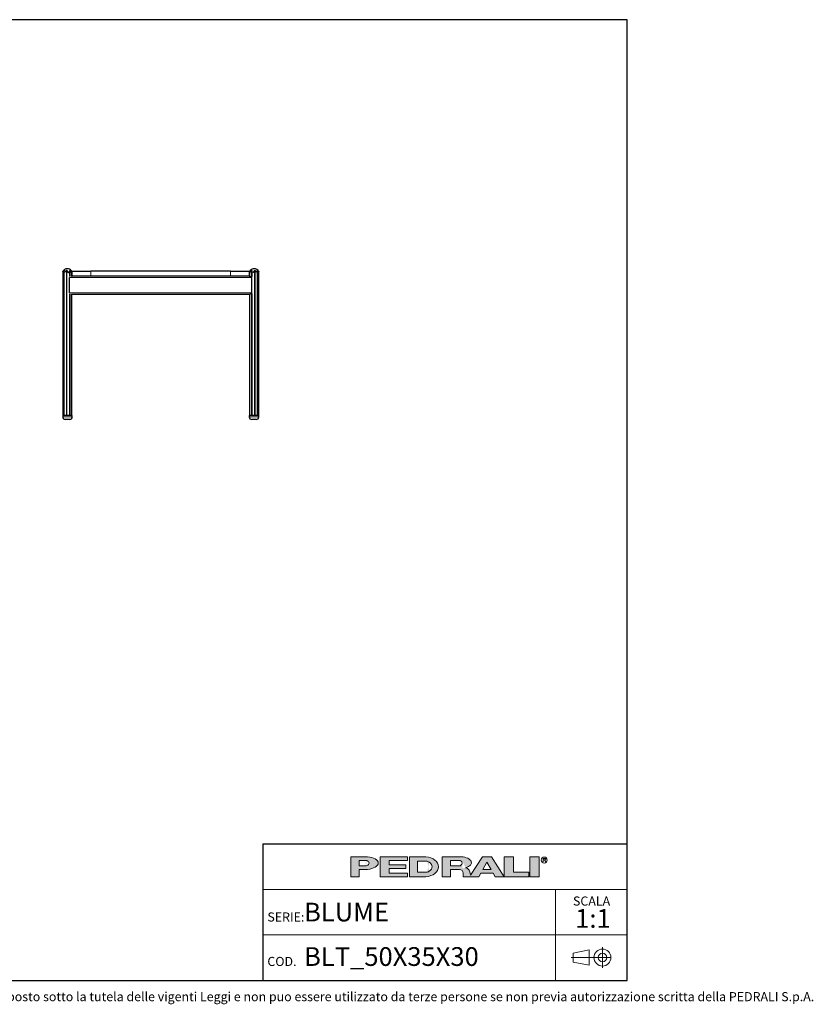
# Model space of a CAD drawing. Units: millimetres. Extents: x 100 to 3238, y 51 to 2000.
# Drawn here: x 1669 to 3238, y 53 to 2000 of the extents above; entities that cross this region are included whole.
import ezdxf

# ---------------------------------------------------------------- set-up
doc = ezdxf.new("R2010")
doc.units = ezdxf.units.MM
doc.header["$LTSCALE"] = 10
doc.linetypes.add('CENTERX2', pattern=[20.319999999999997, 12.7, -2.54, 2.54, -2.54])
doc.styles.add('SLDTEXTSTYLE0', font='TXT', dxfattribs={"width": 0.605})

# ---------------------------------------------------------------- blocks, each defined once
blk = doc.blocks.new('SW_NOTE_0')
at = {"color": 0, "linetype": 'Continuous', "lineweight": 0, "attachment_point": 2, "style": 'SLDTEXTSTYLE0'}
for s, insert, char_height in [('SCALA', (32.90624999999991, 23.20321931589538), 18), ('1:1', (35.60985404377159, -1.639670764628058), 37.04166666666666)]:
    blk.add_mtext(s, dxfattribs=dict(at, insert=insert, char_height=char_height))

msp = doc.modelspace()

# ---------------------------------------------------------------- hatches: boundary and pattern name
at = {"linetype": 'Continuous'}
h = msp.add_hatch(color=7, dxfattribs=at)
edge = h.paths.add_edge_path(flags=0)
edge.add_line((2340.243226420216, 319.3144821747094), (2356.647910872445, 319.3144821747094))
edge.add_ellipse((2351.078765157099, 331.9559440369547), major_axis=(27.08884684798352, 0), ratio=0.4768529109443384, start_angle=281.8639305312128, end_angle=438.1360694680455)
edge.add_line((2356.647910872789, 344.5974058991662), (2323.989918311282, 344.5974058991662))
edge.add_line((2323.989918311282, 344.5974058991662), (2323.989918311282, 304.8670971915081))
edge.add_line((2323.989918311282, 304.8670971915081), (2340.243226420216, 304.8670971915081))
edge.add_line((2340.243226420216, 304.8670971915081), (2340.243226420216, 319.3144821747094))
edge = h.paths.add_edge_path(flags=0)
edge.add_ellipse((2350.175803596967, 331.9559440369547), major_axis=(9.93257717764151, 0), ratio=0.5895245510672578, start_angle=-58.296750041724124, end_angle=58.29675004149931, ccw=False)
edge.add_arc((2352.923880980421, 333.7618671600596), 7.223692492544108, 270, 290.0087898886726, ccw=False)
edge.add_line((2352.923880980421, 326.5381746675155), (2340.243226419814, 326.5381746675155))
edge.add_line((2340.243226419814, 326.5381746675155), (2340.243226419814, 337.37371340629))
edge.add_line((2340.243226419814, 337.37371340629), (2352.923880981012, 337.37371340629))
edge.add_arc((2352.923880981012, 330.150020915474), 7.223692490816113, 69.99121011104552, 89.9999999999992, ccw=False)
for points in [[(2435.957151948124, 344.59740589754), (2381.779458253796, 344.59740589754), (2381.779458253796, 304.867097189882), (2435.957151948124, 304.867097189882), (2435.957151948124, 312.09078967967), (2399.838689485178, 312.09078967967), (2399.838689485178, 321.1204052953607), (2432.345305703229, 321.1204052953607), (2432.345305703229, 328.344097788605), (2399.838689485178, 328.344097788605), (2399.838689485178, 337.3737134042958), (2435.957151948124, 337.3737134042958)], [(2645.444234240045, 344.597405899586), (2627.385003008663, 344.597405899586), (2627.385003008663, 304.8670971919279), (2676.14492733565, 304.8670971919279), (2676.14492733565, 313.8967128076189), (2645.444234240045, 313.8967128076189)], [(2677.950850457337, 344.5974058991659), (2677.950850457337, 304.8670971915079), (2696.010081688719, 304.8670971915079), (2696.010081688719, 344.5974058991659)]]:
    msp.add_hatch(color=7, dxfattribs=at).paths.add_polyline_path(points, flags=0)
h = msp.add_hatch(color=7, dxfattribs=at)
edge = h.paths.add_edge_path(flags=0)
edge.add_ellipse((2468.463768165085, 324.7322515426197), major_axis=(28.89476997115586, 0), ratio=0.6929224243374513, start_angle=277.1725848114499, end_angle=442.8274151889212)
edge.add_line((2472.071526001564, 344.5974058975816), (2439.568998196665, 344.5974058975813))
edge.add_line((2439.568998196665, 344.5974058975813), (2439.568998196665, 304.8670971876741))
edge.add_line((2439.568998196665, 304.8670971876741), (2472.071526001749, 304.8670971876741))
edge = h.paths.add_edge_path(flags=0)
edge.add_arc((2472.947172767998, 324.7322515421808), 10.83553873998016, 270, 303.83093491397625, ccw=False)
edge.add_line((2472.947172767998, 313.8967128022008), (2455.82230630316, 313.8967128022008))
edge.add_line((2455.82230630316, 313.8967128022008), (2455.82230630316, 335.5677902826995))
edge.add_line((2455.82230630316, 335.5677902826995), (2472.947172767998, 335.5677902826995))
edge.add_arc((2472.947172767998, 324.7322515421808), 10.83553874051871, 56.16855525239231, 89.9999999999992, ccw=False)
edge.add_ellipse((2462.14303723761, 324.7322515426197), major_axis=(22.57403904004612, 0), ratio=0.5985848325441405, start_angle=-41.76817647013422, end_angle=41.767871290309586, ccw=False)
h = msp.add_hatch(color=7, dxfattribs=at)
edge = h.paths.add_edge_path(flags=0)
edge.add_line((2558.870202192612, 314.7709579586855), (2560.355534650718, 308.9676544182703))
edge.add_arc((2565.453566637579, 310.114383967383), 5.225410873593411, 192.6768785101394, 204.7368873206736)
edge.add_line((2560.707644877863, 307.927800914186), (2584.042848052473, 344.597405899586))
edge.add_line((2584.042848052473, 344.597405899586), (2602.102079283856, 344.597405899586))
edge.add_line((2602.102079283856, 344.597405899586), (2627.385003008663, 304.8670971919279))
edge.add_line((2627.385003008663, 304.8670971919279), (2609.325771777099, 304.8670971919279))
edge.add_line((2609.325771777099, 304.8670971919279), (2605.262444749956, 312.090789681716))
edge.add_line((2605.262444749956, 312.090789681716), (2580.882482586372, 312.090789681716))
edge.add_line((2580.882482586372, 312.090789681716), (2576.819155559229, 304.8670971919279))
edge.add_line((2576.819155559229, 304.8670971919279), (2546.118462463106, 304.8670971919279))
edge.add_line((2546.118462463106, 304.8670971919279), (2546.118462463106, 312.0907896826544))
edge.add_arc((2538.894769969861, 312.0907896826544), 7.223692493244227, 0, 90)
edge.add_line((2538.894769969861, 319.3144821758984), (2520.835538738298, 319.3144821758984))
edge.add_line((2520.835538738298, 319.3144821758984), (2520.835538738298, 304.8670971928664))
edge.add_line((2520.835538738298, 304.8670971928664), (2504.582230629363, 304.8670971928664))
edge.add_line((2504.582230629363, 304.8670971928664), (2504.582230629363, 344.5974059005244))
edge.add_line((2504.582230629363, 344.5974059005244), (2542.019258305786, 344.5974059005244))
edge.add_ellipse((2538.029947706919, 332.9364020822968), major_axis=(24.32666622535162, 0), ratio=0.4859291160023137, start_angle=-58.75632056501479, end_angle=80.56147975911938, ccw=False)
edge.add_arc((2549.037584929584, 312.9627960708336), 9.997490267756193, 10.419948427922122, 80.7321727593918, ccw=False)
h.paths.add_polyline_path([(2593.072463667404, 333.7618671594018), (2584.945809612937, 319.3144821729139), (2601.199117721872, 319.3144821729139)], flags=0)
edge = h.paths.add_edge_path(flags=0)
edge.add_arc((2538.478172418671, 331.9559440374287), 5.417769370214362, 270.0000000000008, 305.5869104965606)
edge.add_ellipse((2532.574039041056, 331.9559440369547), major_axis=(11.73850030081747, 0), ratio=0.5900077182209745, start_angle=320.4940111348154, end_angle=399.5059888636592)
edge.add_arc((2538.478172418671, 331.9559440374287), 5.417769369443226, 54.41308949502037, 90)
edge.add_line((2538.478172418671, 337.3737134068722), (2520.835538737718, 337.3737134068722))
edge.add_line((2520.835538737718, 337.3737134068722), (2520.835538737718, 326.538174667214))
edge.add_line((2520.835538737718, 326.538174667214), (2538.478172418671, 326.5381746672143))

# ---------------------------------------------------------------- linework, layer by layer
at = {"color": 7, "linetype": 'Continuous', "lineweight": 25}
for p, q in [((2870, 2000), (100, 2000)), ((2870, 99.99999999999994), (2870, 2000)), ((1754.195657053222, 1501.41139132988), (1754.195657053222, 1217.425315291914)), ((1756.679256209731, 1502.778438290721), (1756.679256209731, 1217.425315291914)), ((1768.067120396945, 1491.975264510907), (1768.067120396945, 1503.472514863166)), ((1772.542411437671, 1492.42531529619), (1772.542411437671, 1500.198126890675)), ((1773.047922070792, 1492.42531529619), (1773.047922070792, 1502.42531529619)), ((1773.047922070792, 1502.42531529619), (1810.047922070792, 1502.425315296189)), ((2086.047922070792, 1502.425315296189), (1810.047922070792, 1502.425315296189)), ((2086.047922070792, 1502.425315296189), (2123.047922070792, 1502.425315296189)), ((2123.047922070792, 1502.425315296189), (2123.047922070792, 1492.425315296189)), ((2123.553432703914, 1500.195137133856), (2123.553432703914, 1492.425315296188)), ((2128.02872374464, 1503.471827503806), (2128.02872374464, 1491.975264510894)), ((2139.416587931853, 1217.425315291914), (2139.416587931853, 1502.77880537565)), ((2141.900187088362, 1217.425315291914), (2141.900187088362, 1501.41139132988)), ((1767.867922070792, 1489.925315296191), (1767.867922070792, 1490.170786527905)), ((1767.867922070792, 1459.925315296191), (1767.867922070792, 1489.925315296191)), ((1771.603538394377, 1492.425315296191), (1773.047922070792, 1492.425315296191)), ((1810.047922070792, 1492.425315296189), (1773.047922070792, 1492.42531529619)), ((2086.047922070792, 1492.425315296189), (1810.047922070792, 1492.425315296189)), ((2123.047922070792, 1492.425315296189), (2086.047922070792, 1492.425315296189)), ((2123.047922070792, 1492.425315296188), (2124.490351593537, 1492.425315296188)), ((2124.490351593537, 1492.425315296188), (2124.49230574719, 1492.425315296189)), ((2128.227922070792, 1489.925315296188), (2128.227922070792, 1490.159426144389)), ((2128.227922070792, 1459.925315296188), (2128.227922070792, 1489.925315296188)), ((1767.867922070792, 1459.679844064472), (1767.867922070792, 1459.925315296191)), ((1768.067120396945, 1217.425315291914), (1768.067120396945, 1457.875366081473)), ((1771.603538394377, 1457.42531529619), (2124.490351593537, 1457.425315296188)), ((1772.542411437671, 1217.425315291914), (1772.542411437671, 1457.42531529619)), ((2123.553432703914, 1457.425315296188), (2123.553432703914, 1217.425315291914)), ((2124.490351593537, 1457.425315296188), (2124.49230574719, 1457.425315296188)), ((2128.02872374464, 1457.875366081483), (2128.02872374464, 1217.425315291914)), ((2128.227922070792, 1459.691204447986), (2128.227922070792, 1459.925315296188)), ((1754.195657053222, 1217.425315291914), (1754.195657053222, 1214.425315291914)), ((1773.195657053221, 1217.425315291914), (1754.195657053221, 1217.425315291914)), ((1763.695657053222, 1209.425315291914), (1759.195657053222, 1209.425315291914)), ((1768.195657053222, 1209.425315291914), (1763.695657053222, 1209.425315291914)), ((1773.195657053222, 1214.425315291914), (1773.195657053222, 1217.425315291914)), ((2122.900187088363, 1217.425315291914), (2122.900187088363, 1214.425315291914)), ((2132.400187088364, 1217.425315291914), (2122.900187088364, 1217.425315291914)), ((2136.900187088363, 1209.425315291914), (2127.900187088363, 1209.425315291914)), ((2141.900187088364, 1217.425315291914), (2132.400187088364, 1217.425315291914)), ((2141.900187088363, 1214.425315291914), (2141.900187088363, 1217.425315291914)), ((2150, 370.000000000597), (2870, 370.000000000597)), ((2150, 370.000000000597), (2150, 99.99999999999999)), ((100, 100), (2870, 99.99999999999994))]:
    msp.add_line(p, q, dxfattribs=at)
at = {"color": 8, "linetype": 'Continuous', "lineweight": 18}
for p, q in [((1756.742795421541, 1504.338271168596), (1756.742795421541, 1503.368505023287)), ((1761.613596090262, 1504.104172212966), (1761.613596090262, 1217.425315291914)), ((1762.43339750395, 1504.063959588212), (1762.433397503949, 1217.425315291914)), ((1768.709660819897, 1503.747629472623), (1768.709660819897, 1492.348990229215)), ((1810.047922070792, 1502.425315296189), (1810.047922070792, 1492.425315296189)), ((2086.047922070792, 1492.425315296189), (2086.047922070792, 1502.425315296189)), ((2127.386183321688, 1503.747629472622), (2127.386183321688, 1492.348990229209)), ((2133.662446637632, 1504.063959588207), (2133.662446637635, 1217.425315291914)), ((2134.482248051323, 1504.104172212968), (2134.482248051323, 1217.425315291914)), ((2139.353048720044, 1504.338271168596), (2139.353048720044, 1503.353714932762)), ((1767.867922070792, 1489.925315296191), (2128.227922070792, 1489.925315296188)), ((2126.451463784329, 1492.305831145961), (2127.927762328135, 1492.305831145962)), ((1767.867922070792, 1459.925315296191), (2128.227922070792, 1459.925315296188)), ((1768.709660819897, 1457.501640363166), (1768.709660819896, 1217.425315291914)), ((2127.933354830646, 1457.544799446415), (2126.451463784329, 1457.544799446415)), ((2127.386183321688, 1457.501640363168), (2127.386183321688, 1217.425315291914)), ((1754.195657053222, 1214.425315291914), (1763.695657053222, 1214.425315291914)), ((1763.695657053222, 1214.425315291914), (1773.195657053222, 1214.425315291914)), ((2122.900187088362, 1214.425315291914), (2141.900187088363, 1214.425315291914))]:
    msp.add_line(p, q, dxfattribs=at)
at = {"color": 179, "linetype": 'Continuous', "lineweight": 18}
for p, q in [((2323.989918311282, 344.5974058991662), (2323.989918311282, 304.8670971915081)), ((2323.989918311282, 344.5974058991662), (2356.647910872789, 344.5974058991662)), ((2340.243226419814, 326.5381746675155), (2340.243226419814, 337.37371340629)), ((2340.243226419814, 337.37371340629), (2352.923880981012, 337.37371340629)), ((2381.779458253796, 344.59740589754), (2435.957151948124, 344.59740589754)), ((2381.779458253796, 344.59740589754), (2381.779458253796, 304.867097189882)), ((2435.957151948124, 337.3737134042958), (2399.838689485178, 337.3737134042958)), ((2399.838689485178, 337.3737134042958), (2399.838689485178, 328.344097788605)), ((2435.957151948124, 344.59740589754), (2435.957151948124, 337.3737134042958)), ((2439.568998196665, 344.5974058975814), (2439.568998196665, 304.8670971876741)), ((2439.568998196665, 344.5974058975814), (2472.071526001564, 344.5974058975816)), ((2455.822306303161, 324.7322515403389), (2455.822306303161, 335.5677902826995)), ((2455.822306303161, 335.5677902826995), (2472.947172767998, 335.5677902826995)), ((2504.582230629363, 344.5974059005244), (2504.582230629363, 304.8670971928664)), ((2504.582230629363, 344.5974059005244), (2542.019258305786, 344.5974059005244)), ((2520.835538737718, 326.538174667214), (2520.835538737718, 337.3737134068722)), ((2520.835538737718, 337.3737134068722), (2538.478172418671, 337.3737134068722)), ((2584.042848052474, 344.597405899586), (2560.707644877863, 307.927800914186)), ((2584.042848052474, 344.597405899586), (2602.102079283856, 344.597405899586)), ((2584.945809612937, 319.3144821729139), (2593.072463667404, 333.7618671594018)), ((2593.072463667404, 333.7618671594018), (2601.199117721872, 319.3144821729139)), ((2602.102079283856, 344.597405899586), (2627.385003008663, 304.8670971919279)), ((2627.385003008663, 344.597405899586), (2627.385003008663, 304.8670971919279)), ((2627.385003008663, 344.597405899586), (2645.444234240046, 344.597405899586)), ((2645.444234240046, 313.8967128076189), (2645.444234240046, 344.597405899586)), ((2677.950850457337, 344.5974058991659), (2677.950850457337, 304.8670971915079)), ((2677.950850457337, 344.5974058991659), (2696.010081688719, 344.5974058991659)), ((2696.010081688719, 344.5974058991659), (2696.010081688719, 304.8670971915079)), ((2704.115164424076, 341.2930554228505), (2708.286687983931, 341.2930554228505)), ((2704.115164424076, 338.5841707372076), (2704.115164424076, 341.2930554228505)), ((2708.286687983931, 338.5841707372076), (2704.115164424076, 338.5841707372076)), ((2704.115164424076, 338.5841707372076), (2706.824049107747, 338.5841707372076)), ((2704.115164424076, 338.5841707372076), (2704.115164424076, 334.520843711702)), ((2709.532933791418, 334.520843711702), (2706.824049107747, 338.5841707372076)), ((2340.243226419814, 326.5381746675155), (2352.923880980421, 326.5381746675155)), ((2340.243226420217, 304.8670971915081), (2340.243226420217, 319.3144821747095)), ((2356.647910872445, 319.3144821747095), (2340.243226420217, 319.3144821747095)), ((2399.838689485178, 328.344097788605), (2432.345305703229, 328.344097788605)), ((2432.345305703229, 321.1204052953609), (2399.838689485178, 321.1204052953609)), ((2399.838689485178, 321.1204052953609), (2399.838689485178, 312.09078967967)), ((2399.838689485178, 312.09078967967), (2435.957151948124, 312.09078967967)), ((2432.345305703229, 328.344097788605), (2432.345305703229, 321.1204052953609)), ((2435.957151948124, 312.09078967967), (2435.957151948124, 304.867097189882)), ((2455.822306303161, 324.7322515403389), (2455.822306303161, 313.8967128022008)), ((2455.822306303161, 313.8967128022008), (2472.947172767998, 313.8967128022008)), ((2520.835538737718, 326.538174667214), (2538.478172418671, 326.538174667214)), ((2520.835538738298, 304.8670971928664), (2520.835538738298, 319.3144821758984)), ((2520.835538738298, 319.3144821758984), (2538.894769969861, 319.3144821758984)), ((2546.118462463106, 312.0907896826544), (2546.118462463106, 304.8670971919279)), ((2558.870202192613, 314.7709579586855), (2560.355534650718, 308.9676544182704)), ((2576.819155559229, 304.8670971919279), (2580.882482586372, 312.090789681716)), ((2580.882482586372, 312.090789681716), (2605.262444749956, 312.090789681716)), ((2584.945809612937, 319.3144821729139), (2601.199117721872, 319.3144821729139)), ((2605.262444749956, 312.090789681716), (2609.325771777099, 304.8670971919279)), ((2676.14492733565, 313.8967128076189), (2645.444234240046, 313.8967128076189)), ((2676.14492733565, 304.8670971919279), (2676.14492733565, 313.8967128076189)), ((2323.989918311282, 304.8670971915081), (2340.243226420217, 304.8670971915081)), ((2435.957151948124, 304.867097189882), (2381.779458253796, 304.867097189882)), ((2472.071526001749, 304.8670971876741), (2439.568998196665, 304.8670971876741)), ((2504.582230629363, 304.8670971928664), (2520.835538738298, 304.8670971928664)), ((2546.118462463106, 304.8670971919279), (2576.819155559229, 304.8670971919279)), ((2609.325771777099, 304.8670971919279), (2627.385003008663, 304.8670971919279)), ((2627.385003008663, 304.8670971919279), (2676.14492733565, 304.8670971919279)), ((2677.950850457337, 304.8670971915079), (2696.010081688719, 304.8670971915079))]:
    msp.add_line(p, q, dxfattribs=at)
at = {"color": 7, "linetype": 'Continuous', "lineweight": 18}
for p, q in [((2870, 280.000000000398), (2150, 280.000000000398)), ((2728.798994750811, 280.000000000398), (2728.798994750811, 190.000000000199)), ((2150, 190.000000000199), (2869.999999999999, 190.000000000199)), ((2728.798994750811, 190.000000000199), (2728.798994750811, 100))]:
    msp.add_line(p, q, dxfattribs=at)
at = {"color": 19, "linetype": 'Continuous', "lineweight": 18}
for p, q in [((2795.288412683921, 160.2788043095608), (2763.41826631209, 154.081831403927)), ((2795.288412683921, 160.2788043095608), (2795.288412683921, 130.0903831991725)), ((2821.350585152099, 165.4881573907284), (2821.350585152099, 124.8810301180049)), ((2763.41826631209, 154.081831403927), (2763.41826631209, 136.2873561048063)), ((2795.288412683921, 130.0903831991725), (2763.41826631209, 136.2873561048063))]:
    msp.add_line(p, q, dxfattribs=at)
at = {"color": 19, "linetype": 'CENTERX2', "lineweight": 18}
msp.add_line((2838.920712424828, 145.1845937543665), (2759.451869064282, 145.1845937543665), dxfattribs=at)
at = {"color": 179, "linetype": 'Continuous', "lineweight": 18}
msp.add_circle((2706.286420861752, 337.8675697335337), 5.930102145230649, dxfattribs=at)
at = {"color": 19, "linetype": 'Continuous', "lineweight": 18}
for radius in [16.77593581663705, 8.587078762764193]:
    msp.add_circle((2821.350585152099, 145.1845937543665), radius, dxfattribs=at)
at = {"color": 7, "linetype": 'Continuous', "lineweight": 25}
for centre, radius, start, end in [((1763.369034245447, 1497.425315291915), 10.00000000000003, 90.00128570948225, 156.5070346406091), ((1763.369034245447, 1497.425315291915), 10.00000000000003, 40.39976331320013, 90.00128570948225), ((2132.726809896138, 1497.425315291915), 10.0000000000002, 90.00128570949266, 139.5991127834482), ((2132.726809896138, 1497.425315291915), 10.00000000000003, 23.49361979559641, 90.00128570949266), ((1759.195657053222, 1214.425315291914), 5, 180, 269.9999999999956), ((1768.195657053222, 1214.425315291914), 5, 270.0000000000113, 0), ((2127.900187088362, 1214.425315291914), 5, 180, 269.9999999999956), ((2136.900187088363, 1214.425315291914), 5, 270.000000000006, 0)]:
    msp.add_arc(centre, radius, start, end, dxfattribs=at)
at = {"color": 179, "linetype": 'Continuous', "lineweight": 18}
for centre, radius, start, end in [((2352.923880981012, 330.150020915474), 7.223692490816169, 69.99121011104654, 90), ((2472.947172767998, 324.7322515421808), 10.8355387405187, 56.16855525239306, 90), ((2538.478172418671, 331.9559440374287), 5.417769369443558, 54.4130894950115, 90), ((2352.923880980421, 333.7618671600596), 7.223692492544103, 270.0000000000008, 290.00878988867), ((2472.947172767998, 324.7322515421808), 10.83553873998012, 270.0000000000008, 303.8309349139769), ((2538.478172418671, 331.9559440374287), 5.417769370214614, 270.0000000000008, 305.5869104965626), ((2538.894769969861, 312.0907896826544), 7.223692493244471, 0, 90), ((2549.037584929584, 312.9627960708336), 9.997490267756625, 10.41994842792248, 80.73217275939265), ((2565.453566637579, 310.114383967383), 5.225410873593643, 192.6768785101382, 204.736887320673)]:
    msp.add_arc(centre, radius, start, end, dxfattribs=at)
for centre, major_axis, ratio, start_param, end_param in [((2350.175803596967, 331.9559440369547), (9.932577177642086, 0), 0.5895245510672235, 5.265715075739357, 7.300655538615938), ((2351.078765157099, 331.9559440369547), (27.0888468479834, 0), 0.4768529109443395, 4.919453630382234, 7.646916983963972), ((2468.463768165085, 324.7322515426198), (28.89476997115571, 0), 0.6929224243374549, 4.837574201223028, 7.72879641314261), ((2462.143037237611, 324.7322515426198), (22.57403904004605, 0), 0.5985848325441391, 5.554193105221712, 7.012172182744729), ((2532.574039041056, 331.9559440369547), (11.73850030081758, 0), 0.5900077182209702, 5.593675727225931, 6.97269488710657), ((2538.029947706919, 332.9364020822968), (24.3266662253518, 0), 0.485929116002311, 5.257694056962849, 7.689248379254996), ((2708.042748441303, 339.9386130800289), (1.490185355941776, 0), 0.9213369296495099, 4.876826485633947, 7.68954412872528)]:
    msp.add_ellipse(centre, major_axis=major_axis, ratio=ratio, start_param=start_param, end_param=end_param, dxfattribs=at)
at = {"color": 7, "linetype": 'Continuous', "lineweight": 25}
for points, knots in [([(1754.198819417671, 1501.411391581882), (1754.198102170141, 1501.410263228992), (1754.195824806231, 1501.406680546525), (1754.218469956954, 1501.442308408979), (1754.269950251629, 1501.522169572885), (1754.3613847228, 1501.660582385398), (1754.484856832298, 1501.839768602984), (1754.620237855026, 1502.027907186702), (1754.806856505988, 1502.277332513622), (1755.040902248993, 1502.572155723135), (1755.325016534619, 1502.906140475831), (1755.592640715898, 1503.204312673793), (1755.880266267811, 1503.508508868094), (1756.171318769204, 1503.800913798633), (1756.459396913499, 1504.07843409448), (1756.648163912874, 1504.251507217363), (1756.742795421541, 1504.338271168596)], [0, 0, 0, 0, 0.02332203308578076, 0.0740508043141638, 0.1261098501903136, 0.1990038289449799, 0.2739188693067972, 0.3327249303775328, 0.3919901750920899, 0.5130850914979422, 0.5963217616545907, 0.6801645616145832, 0.7658089862178517, 0.8520414001303536, 0.9258263066519317, 1, 1, 1, 1]), ([(1757.107641374006, 1504.321011408635), (1757.052394425768, 1504.216556071925), (1756.941502546149, 1504.006892932271), (1756.820319386337, 1503.683909053271), (1756.7326777565, 1503.355031503612), (1756.684145724502, 1503.025754458778), (1756.67392032657, 1502.700181058406), (1756.702698508888, 1502.379103486947), (1756.774209732268, 1502.062434577977), (1756.883776803045, 1501.784198380605), (1757.02329492341, 1501.550291277325), (1757.18294327378, 1501.363573424812), (1757.384443858418, 1501.210050159005), (1757.604513406668, 1501.121011484922), (1757.827579437565, 1501.091503806226), (1758.032652298621, 1501.103773543602), (1758.246729806257, 1501.152436815346), (1758.501958551052, 1501.246453717214), (1758.798539876255, 1501.400385574293), (1759.199438721998, 1501.663291792916), (1759.658865618683, 1502.027690365905), (1760.10623495811, 1502.433971206787), (1760.483047803516, 1502.805333529277), (1760.795886740308, 1503.132580323581), (1761.094681676384, 1503.464738103258), (1761.370869790281, 1503.790520076024), (1761.534900762351, 1504.002481717257), (1761.613596090262, 1504.104172212966)], [0, 0, 0, 0, 0.04303019069612699, 0.08637035852328123, 0.1306473267282341, 0.175234069803991, 0.2184985703256502, 0.2620710116748172, 0.3067590161673244, 0.3519305753622569, 0.3854008499168616, 0.4193042262219437, 0.4528401599354959, 0.4875658065129905, 0.5106252861552183, 0.5343668716440647, 0.5574221930535725, 0.5810244918902333, 0.6175995456731057, 0.6551634288326441, 0.7176981382171468, 0.781868609074922, 0.8252522659086837, 0.868946576202788, 0.9135854729028761, 0.9585418566971472, 1, 1, 1, 1]), ([(1756.742795421541, 1504.338271168596), (1756.80733519493, 1504.39314478982), (1756.907777603487, 1504.478543891683), (1757.039945007024, 1504.554429821), (1757.122355933435, 1504.580174539955), (1757.169786538828, 1504.567397709656), (1757.18724201828, 1504.522024215873), (1757.169872318554, 1504.439850921301), (1757.128850273776, 1504.361513048633), (1757.107641374006, 1504.321011408635)], [0, 0, 0, 0, 0.2240635092470658, 0.3487071205326859, 0.4742528072799726, 0.5825492860626013, 0.6866084231150815, 0.8379727149432209, 1, 1, 1, 1]), ([(1761.613596090262, 1504.104172212966), (1761.664050568103, 1504.160520125592), (1761.741860806692, 1504.24741914255), (1761.899634196105, 1504.324770656913), (1762.032190232456, 1504.351043301816), (1762.153759361397, 1504.338473079276), (1762.265745356738, 1504.293067946863), (1762.371723342983, 1504.203604720017), (1762.411174906295, 1504.114276893383), (1762.43339750395, 1504.063959588212)], [0, 0, 0, 0, 0.2204300636817083, 0.3399443732553615, 0.4603671101705757, 0.5640212293777722, 0.6631726788871024, 0.8102691653344819, 1, 1, 1, 1]), ([(1762.43339750395, 1504.063959588212), (1762.477031508927, 1503.945360249811), (1762.564617561211, 1503.707297118556), (1762.741733013155, 1503.339220192923), (1762.95025784059, 1502.963215556108), (1763.190001511109, 1502.583682886678), (1763.456629161298, 1502.204868624077), (1763.7505317727, 1501.827373515395), (1764.075274061621, 1501.451633198837), (1764.386044309122, 1501.133394925886), (1764.672095848657, 1500.877235789368), (1764.922512476423, 1500.681105794783), (1765.193197453869, 1500.505951098642), (1765.449899874083, 1500.384081275844), (1765.684509811781, 1500.315126005257), (1765.884313460388, 1500.287878276632), (1766.084254235832, 1500.294935474117), (1766.29285297569, 1500.339266399779), (1766.504965282841, 1500.426894744232), (1766.763691955461, 1500.588206246545), (1767.034511138264, 1500.833022149464), (1767.292324821357, 1501.148265512167), (1767.505437345568, 1501.47698382678), (1767.680510393248, 1501.810264710353), (1767.824369659453, 1502.152703049056), (1767.93333435578, 1502.490777117087), (1768.009758518676, 1502.820524948882), (1768.055311988299, 1503.141354875239), (1768.073783950593, 1503.462817636009), (1768.059427765714, 1503.675091626952), (1768.052231130395, 1503.781502801876)], [0, 0, 0, 0, 0.04411719455070144, 0.0885559533345175, 0.133942270197614, 0.1796315732282476, 0.2244661905806442, 0.2695905536285423, 0.3157276688598216, 0.3622885258570523, 0.3904176536304504, 0.4187560239888659, 0.4469205749244913, 0.4757394840923317, 0.4937146403985961, 0.5121567998026444, 0.5301545991299238, 0.5487209291304807, 0.5720832532257811, 0.5960926736084143, 0.6384182159447839, 0.6817604980239049, 0.7220569918060789, 0.7626549099018424, 0.8040571282244879, 0.8456936117670485, 0.8838093089386938, 0.9220996373178162, 0.9609492002141609, 1, 1, 1, 1]), ([(1768.052231130395, 1503.781502801876), (1768.051575059194, 1503.840655393302), (1768.050561364592, 1503.9320519713), (1768.109302216139, 1504.015229982579), (1768.181235491197, 1504.049524795242), (1768.271192683234, 1504.048490598359), (1768.380762041293, 1504.01372549434), (1768.519104609902, 1503.93340456683), (1768.631426946244, 1503.834578579441), (1768.694733545153, 1503.764219641889), (1768.709660819897, 1503.747629472623)], [0, 0, 0, 0, 0.2153296810344605, 0.3327055588565525, 0.4327106172888317, 0.5331289091057482, 0.6249491950542689, 0.7533679527279332, 0.9418458044828485, 0.9999999999999999, 0.9999999999999999, 0.9999999999999999, 0.9999999999999999]), ([(1768.709660819897, 1503.747629472623), (1768.826334808186, 1503.613802590338), (1769.060535969699, 1503.345170209353), (1769.417021040271, 1502.929213958018), (1769.774071777982, 1502.503591555394), (1770.127011992785, 1502.0710454874), (1770.471087019823, 1501.635822299207), (1770.805588362019, 1501.198233148929), (1771.13012998404, 1500.759581379752), (1771.398982866507, 1500.387740975175), (1771.616443223889, 1500.088234970313), (1771.787548169027, 1499.860571992508), (1771.957116357897, 1499.652459958167), (1772.118603220889, 1499.492384823066), (1772.26663692019, 1499.418787641622), (1772.368500527375, 1499.454771933517), (1772.433811130271, 1499.542078337723), (1772.496008174514, 1499.690516327174), (1772.539863147154, 1499.945216280427), (1772.547144129696, 1500.303912240422), (1772.51369203725, 1500.69007339407), (1772.441687782838, 1501.093610744953), (1772.332593618203, 1501.505704380571), (1772.185918229993, 1501.924771802858), (1772.002001158428, 1502.346906334347), (1771.778462815878, 1502.77193715693), (1771.518484309171, 1503.197327761334), (1771.313259419173, 1503.476836907726), (1771.2102770325, 1503.617095328587)], [0, 0, 0, 0, 0.04470257955404217, 0.08973204917181811, 0.1357046279432339, 0.1819707225366788, 0.2279439003017014, 0.2741887053159046, 0.3213389717124019, 0.3688464735978735, 0.3962625991230012, 0.423661190421675, 0.4510290528173029, 0.4792259866368632, 0.503762028110221, 0.5283998710459613, 0.5445782136824616, 0.5611938006151068, 0.6013265021846099, 0.6425820246768295, 0.6854634951390134, 0.7286541652730689, 0.7726639692939982, 0.816915334128198, 0.8619637240278984, 0.907276393393656, 0.9534710516384209, 1, 1, 1, 1]), ([(1771.2102770325, 1503.617095328587), (1771.163138766617, 1503.678284444309), (1771.08929788895, 1503.774135615833), (1771.017298314194, 1503.865019764207), (1770.983824963837, 1503.906992581718), (1770.984134286508, 1503.906599064984), (1770.984255580303, 1503.906444756419)], [0, 0, 0, 0, 0.4255800534231771, 0.6666601766678801, 0.869288430469221, 1, 1, 1, 1]), ([(2124.885567109084, 1503.617095328586), (2124.784914317023, 1503.480129058557), (2124.582876572153, 1503.205200209061), (2124.321996367119, 1502.780254324146), (2124.092909259003, 1502.345974774552), (2123.901782616312, 1501.905501314227), (2123.749655188954, 1501.46329775359), (2123.637230371286, 1501.01976628194), (2123.56690817713, 1500.576793036781), (2123.547902728535, 1500.215767079973), (2123.56162484022, 1499.942739033968), (2123.587342287982, 1499.762905625175), (2123.62889396292, 1499.612231755447), (2123.678837384449, 1499.513661289261), (2123.735156935383, 1499.457444851573), (2123.789845848724, 1499.433975997119), (2123.852997858482, 1499.436556355763), (2123.928030212048, 1499.467719701718), (2124.0151233306, 1499.532008480571), (2124.141954844147, 1499.65695749073), (2124.304264239237, 1499.854320650374), (2124.514556904221, 1500.13590723198), (2124.745705953981, 1500.455590869659), (2125.000292838518, 1500.806297602054), (2125.266869077548, 1501.166327278706), (2125.554019033127, 1501.543976169874), (2125.861075423478, 1501.9359629839), (2126.188947727587, 1502.342073819413), (2126.526667173096, 1502.748959873313), (2126.928147299483, 1503.221741423473), (2127.214679303329, 1503.550719384193), (2127.386183321688, 1503.747629472622)], [0, 0, 0, 0, 0.04543325009035612, 0.09119698721080338, 0.1379196964337448, 0.1849433502073392, 0.2316007276758175, 0.2785442217904888, 0.3264854809338331, 0.3748546838686128, 0.3988870583722883, 0.4230838950609311, 0.4430260852179814, 0.4633777488917074, 0.4754610266438064, 0.4878469897181328, 0.4999489740741464, 0.5124481447717757, 0.5281736872296356, 0.54432899493066, 0.5755924010651836, 0.6075374926858174, 0.6453321511379047, 0.6833962730262778, 0.722112311673125, 0.7610028539886691, 0.8037838266630265, 0.8467837287410473, 0.8904897598294769, 0.9344525358822422, 1, 1, 1, 1]), ([(2125.111589674066, 1503.906446149351), (2125.11250532834, 1503.907592077723), (2125.115663436367, 1503.91154440525), (2125.09267520195, 1503.882784224622), (2125.03676236545, 1503.812327348832), (2124.959420946446, 1503.713526007142), (2124.903075371963, 1503.639955801786), (2124.885567109084, 1503.617095328586)], [0, 0, 0, 0, 0.07292531252041434, 0.2515207118732762, 0.4912537664975032, 0.8419172601192669, 1, 1, 1, 1]), ([(2127.386183321688, 1503.747629472622), (2127.444286086295, 1503.808197672716), (2127.536556617565, 1503.90438345731), (2127.685542450398, 1503.999217802184), (2127.80194677247, 1504.04468262045), (2127.898718948583, 1504.051903068976), (2127.976413883809, 1504.023565816145), (2128.034030972643, 1503.953136963355), (2128.049388843089, 1503.863267740603), (2128.044785875414, 1503.798106327226), (2128.043613011191, 1503.781502801876)], [0, 0, 0, 0, 0.2148110296556951, 0.3411322673417965, 0.4464287003092192, 0.5523542512429165, 0.6447889097415705, 0.7660552293889659, 0.9403894463274738, 1, 1, 1, 1]), ([(2128.043613011191, 1503.781502801876), (2128.03584786288, 1503.657746483116), (2128.020261739822, 1503.409344117044), (2128.051634869812, 1503.02718781887), (2128.122443158987, 1502.638272603785), (2128.228746741811, 1502.273182328815), (2128.359272488296, 1501.936786440943), (2128.50656203064, 1501.6296116276), (2128.683709044857, 1501.325977575752), (2128.875710673017, 1501.05655460009), (2129.076924454836, 1500.825206374733), (2129.280872554468, 1500.633923196189), (2129.515019755773, 1500.466242868883), (2129.749457891316, 1500.355808370942), (2129.97188143212, 1500.300876643487), (2130.164788857449, 1500.286585195587), (2130.362909984973, 1500.30567676497), (2130.583603018092, 1500.362043353481), (2130.823554129377, 1500.464668702906), (2131.065418814596, 1500.608051497494), (2131.28825160726, 1500.768858049798), (2131.563871386343, 1500.996546358933), (2131.870184632127, 1501.291983349889), (2132.198162166855, 1501.652844903109), (2132.490999716837, 1502.010244630085), (2132.762724984539, 1502.375762564468), (2133.002401771264, 1502.73247900016), (2133.210348558152, 1503.076357833833), (2133.387743331361, 1503.4070605255), (2133.543153193194, 1503.737674871694), (2133.622603723794, 1503.954983492262), (2133.662446637632, 1504.063959588207)], [0, 0, 0, 0, 0.04537852892843708, 0.09108330037395697, 0.1377674383045088, 0.1847734043259797, 0.2217336318132831, 0.2588644199893824, 0.2965990393049768, 0.3345912732738061, 0.3627008405068415, 0.3910454562028547, 0.4191979600245698, 0.448127230261558, 0.4657677075494499, 0.4838954565426358, 0.5015498049600828, 0.5197118286313736, 0.5447956531381821, 0.5705590618617646, 0.5940557076133193, 0.617736167129997, 0.6659935794749071, 0.7087428494901773, 0.751808716784167, 0.7957586118004916, 0.8399797305608627, 0.8794516065425614, 0.9191219219667907, 0.9594411985657175, 1, 1, 1, 1]), ([(2133.662446637633, 1504.063959588207), (2133.689050872564, 1504.12226041456), (2133.731398649219, 1504.215061819284), (2133.849473102834, 1504.303930339982), (2133.965354503798, 1504.344461391859), (2134.087358687753, 1504.348184202431), (2134.215033670686, 1504.317251824967), (2134.360914721585, 1504.241350609747), (2134.436280844127, 1504.156142333635), (2134.482248051323, 1504.104172212968)], [0, 0, 0, 0, 0.2198296104786634, 0.3499177958292241, 0.4588983161345738, 0.5683999765789962, 0.6667094681235154, 0.7967198733579753, 1, 1, 1, 1]), ([(2134.482248051323, 1504.104172212968), (2134.565150864252, 1503.997157818612), (2134.731544564066, 1503.782369919612), (2135.011367163942, 1503.453126091309), (2135.312309456712, 1503.119139263852), (2135.692187320931, 1502.722942922219), (2136.072910222019, 1502.355481440758), (2136.447754579553, 1502.025230362686), (2136.743726738021, 1501.784048224171), (2137.053686186171, 1501.556866797525), (2137.353629446005, 1501.369184192796), (2137.640252641838, 1501.226850444591), (2137.888561783153, 1501.139590257471), (2138.118411291595, 1501.096868826984), (2138.320859327763, 1501.094569801492), (2138.509446187553, 1501.129927535807), (2138.702826843838, 1501.20862824086), (2138.89089307981, 1501.34234791435), (2139.096106587848, 1501.572369547197), (2139.270512127036, 1501.897275561493), (2139.376021384007, 1502.26988411935), (2139.418260693639, 1502.620356507222), (2139.417999107428, 1502.938990856336), (2139.380321107236, 1503.263962913081), (2139.300627164256, 1503.605103628622), (2139.177336195253, 1503.959607746056), (2139.051439199439, 1504.200176724022), (2138.988202767581, 1504.321011408631)], [0, 0, 0, 0, 0.04361755771325018, 0.087544518072754, 0.1324232365607116, 0.1776249957013648, 0.2471068321984004, 0.2825457174670954, 0.3182339115864931, 0.3543732564366042, 0.3910498564409411, 0.4195472303548773, 0.4487320066823601, 0.4718441160741412, 0.4956184451052772, 0.5187364415275099, 0.5424579544801882, 0.5764259662049809, 0.6113254577453379, 0.6689154864260305, 0.7279987346838778, 0.770482256469455, 0.8132756786606036, 0.8569852155483577, 0.9009924730134736, 0.9502698003771198, 1, 1, 1, 1]), ([(2138.988202767581, 1504.321011408631), (2138.959816741392, 1504.376788559569), (2138.915043833307, 1504.464765130706), (2138.911232821559, 1504.547651428628), (2138.945697875412, 1504.579444685392), (2139.013158276345, 1504.570450986432), (2139.105347421852, 1504.5284500157), (2139.222808964261, 1504.451084030574), (2139.308781495127, 1504.376615161985), (2139.353048720044, 1504.338271168596)], [0, 0, 0, 0, 0.2236978580035413, 0.352835707571953, 0.4829964006467285, 0.5936020866479509, 0.6970463839855984, 0.8440092931477087, 1, 1, 1, 1]), ([(2139.353048720044, 1504.338271168596), (2139.461568758856, 1504.238612410694), (2139.679379948706, 1504.038586748381), (2139.994909871881, 1503.731671771188), (2140.300778707738, 1503.420178250355), (2140.574112631439, 1503.126552800496), (2140.814972956714, 1502.854691052366), (2141.026294960249, 1502.604874625571), (2141.224347683699, 1502.359227897057), (2141.411136869414, 1502.115820574679), (2141.581931000948, 1501.881466825274), (2141.717145509166, 1501.686060888393), (2141.814971127425, 1501.538956306055), (2141.871586650317, 1501.451377565906), (2141.898803673059, 1501.408596420814), (2141.897498065132, 1501.410647847933), (2141.897024689554, 1501.411391635924)], [0, 0, 0, 0, 0.08514046037529278, 0.1708859044067565, 0.2584908833248694, 0.3467253428493692, 0.4180776437196854, 0.4898043217438355, 0.562842467929244, 0.6364197032241031, 0.7156854776290266, 0.7962679448005798, 0.8576064133855565, 0.9204359160523589, 0.9711523701549569, 1, 1, 1, 1])]:
    msp.add_open_spline(points, degree=3, knots=knots, dxfattribs=at)
at = {"color": 8, "linetype": 'Continuous', "lineweight": 18}
for points, knots in [([(2124.490351593537, 1492.425315296188), (2124.6117450991, 1492.421367850182), (2124.858222597463, 1492.413352951758), (2125.282247375818, 1492.370171426971), (2125.737942611728, 1492.330060122403), (2126.132516471435, 1492.30833137377), (2126.373050499569, 1492.306445827657), (2126.451463784329, 1492.305831145961)], [0, 0, 0, 0, 0.219567186404845, 0.4458094407664968, 0.6652298297421381, 0.8908660496252734, 1, 1, 1, 1]), ([(2128.045128966922, 1492.153385988461), (2128.037474273109, 1492.09052522803), (2128.021910179742, 1491.96271204982), (2128.044521013967, 1491.708622115643), (2128.085805703178, 1491.415149564865), (2128.138225039907, 1491.080818833399), (2128.189362603826, 1490.703722094436), (2128.218109635341, 1490.387751052215), (2128.226049045802, 1490.203009438285), (2128.227922070792, 1490.159426144389)], [0, 0, 0, 0, 0.1515737240438115, 0.3081909806708046, 0.4595903950713908, 0.6147229779118427, 0.7788760935152464, 0.9478335822737329, 1, 1, 1, 1]), ([(2126.451463784329, 1457.544799446415), (2126.293397115498, 1457.542333863951), (2125.972521677173, 1457.537328729982), (2125.507528997739, 1457.501198129287), (2125.065884773471, 1457.458726822565), (2124.729882779473, 1457.429433523012), (2124.549011681173, 1457.426323831029), (2124.490351593537, 1457.425315296188)], [0, 0, 0, 0, 0.2197666180770544, 0.4461263745599578, 0.6658123558413281, 0.8916163130673614, 1, 1, 1, 1]), ([(2128.02872374464, 1457.613588980709), (2128.009288166605, 1457.592087758821), (2127.985811226349, 1457.566115652367), (2127.941058623278, 1457.547929963259), (2127.933354830646, 1457.544799446415)], [0, 0, 0, 0, 0.8278582226902469, 1, 1, 1, 1]), ([(2128.227922070792, 1459.691204447986), (2128.223027728356, 1459.594024689201), (2128.213238341657, 1459.399651236492), (2128.180578713485, 1459.079997014635), (2128.133782830452, 1458.74086335529), (2128.079045455351, 1458.392443539128), (2128.037143967709, 1458.082161735035), (2128.023026047049, 1457.849340120849), (2128.039045876042, 1457.739103817866), (2128.045128966922, 1457.697244603915)], [0, 0, 0, 0, 0.1164729126846354, 0.2329625270602637, 0.3953508550001709, 0.5577473034314172, 0.7271491653589424, 0.8963923756955492, 1, 1, 1, 1])]:
    msp.add_open_spline(points, degree=3, knots=knots, dxfattribs=at)

# ---------------------------------------------------------------- block references
at = {"color": 7, "linetype": 'Continuous', "lineweight": 0}
msp.add_blockref('SW_NOTE_0', (2766.988306195417, 242.6632128380757), dxfattribs=at)

# ---------------------------------------------------------------- texts
at = {"color": 7, "linetype": 'Continuous', "lineweight": 0, "attachment_point": 1, "style": 'SLDTEXTSTYLE0'}
for s, insert, char_height in [('BLUME', (2231.444945446981, 253.5610689034561), 37.04166666666666), ('SERIE:', (2158.884598782292, 234.3102099637309), 18), ('BLT_50X35X30', (2231.44494544698, 165.6379924370659), 37.04166666666666), ('COD.', (2158.884598782292, 146.3871334973407), 18), ('Questo disegno è posto sotto la tutela delle vigenti Leggi e non puo essere utilizzato da terze persone se non previa autorizzazione scritta della PEDRALI S.p.A.', (1440.860598661214, 76.78455919151806), 18)]:
    msp.add_mtext(s, dxfattribs=dict(at, insert=insert, char_height=char_height))

doc.saveas('drawing.dxf')
